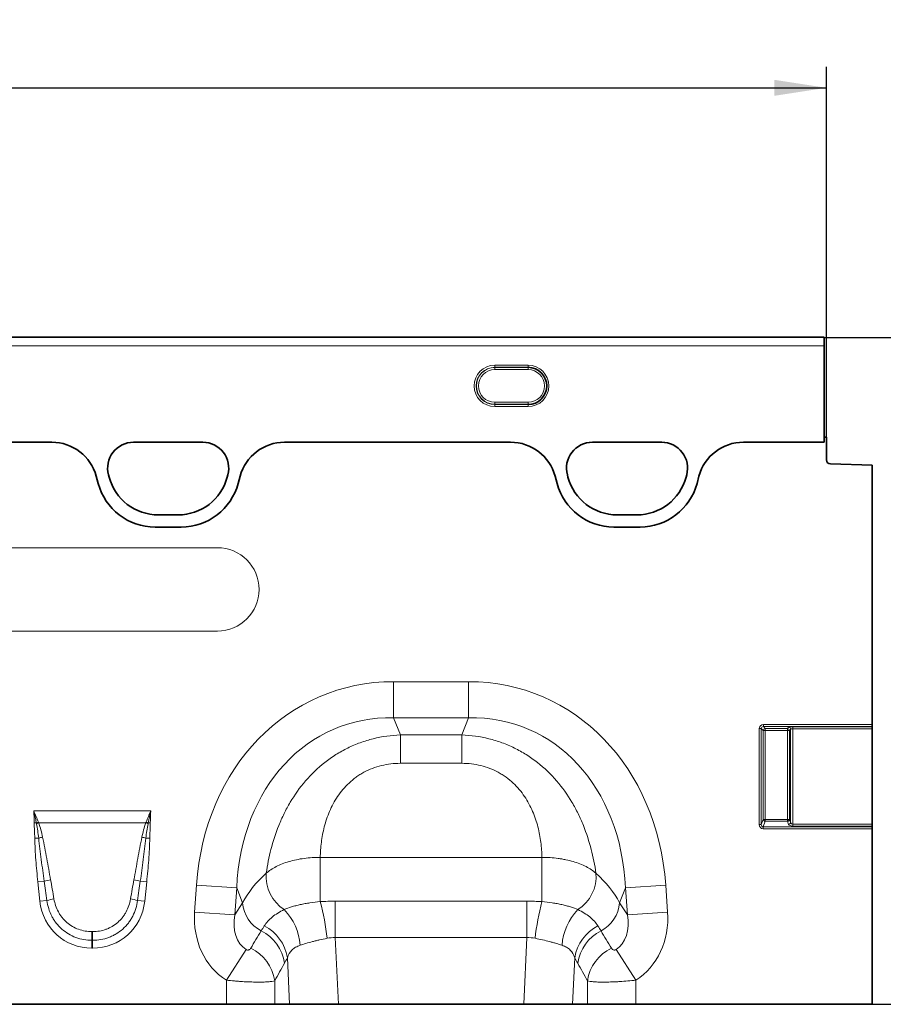
# Model space of a CAD drawing. Units: millimetres. Extents: x 75 to 2081, y 25 to 1460.
# Drawn here: x 1227 to 1434, y 678 to 914 of the extents above; entities that cross this region are included whole.
import ezdxf

# ---------------------------------------------------------------- set-up
doc = ezdxf.new("R2010")
doc.units = ezdxf.units.MM
doc.header["$LTSCALE"] = 5
doc.layers.add('DIMENSION', color=7, linetype='Continuous')
doc.styles.add('SLDTEXTSTYLE0', font='TXT', dxfattribs={"width": 0.605})
doc.dimstyles.new('SLDDIMSTYLE0', dxfattribs={"dimtxt": 12.5, "dimasz": 12.5, "dimexe": 0, "dimexo": 0.0625, "dimgap": 3.125, "dimtad": 1, "dimrnd": 1e-09, "dimzin": 12, "dimdsep": 46, "dimtxsty": 'SLDTEXTSTYLE0', "dimsah": 1, "dimcen": 0.09, "dimadec": 0, "dimazin": 3, "dimtfac": 1, "dimtofl": 0, "dimtmove": 0, "dimatfit": 3, "dimfxl": 0, "dimfrac": 2, "dimtolj": 1, "dimtzin": 12, "dimarcsym": 0})
doc.dimstyles.new('SLDDIMSTYLE1', dxfattribs={"dimtxt": 12.5, "dimasz": 12.5, "dimexe": 0, "dimexo": 0.0625, "dimgap": 3.125, "dimtad": 1, "dimdec": 0, "dimrnd": 1e-09, "dimzin": 12, "dimdsep": 46, "dimtxsty": 'SLDTEXTSTYLE0', "dimsah": 1, "dimcen": 0.09, "dimadec": 0, "dimazin": 3, "dimtfac": 1, "dimtdec": 0, "dimtofl": 0, "dimtmove": 0, "dimatfit": 3, "dimfxl": 0, "dimfrac": 2, "dimtolj": 1, "dimtzin": 12, "dimarcsym": 0})

# ---------------------------------------------------------------- blocks, each defined once
blk = doc.blocks.new('_D')
at = {"layer": 'DIMENSION'}
for p, q in [((420.16, 813.65), (420.16, 902.44)), ((1420.16, 813.65), (1420.16, 902.44)), ((420.16, 897.44), (1420.16, 897.44))]:
    blk.add_line(p, q, dxfattribs=at)
for points in [[(420.16, 897.44), (432.66, 895.52), (432.66, 899.36)], [(1420.16, 897.44), (1407.66, 899.36), (1407.66, 895.52)]]:
    blk.add_solid(points, dxfattribs=at)
at = {"layer": 'DIMENSION', "insert": (901.06, 913.56), "char_height": 12.5, "attachment_point": 1, "style": 'SLDTEXTSTYLE0'}
blk.add_mtext('1000', dxfattribs=at)
blk = doc.blocks.new('_D_1')
at = {"layer": 'DIMENSION'}
for p, q in [((1419.66, 837.59), (1475.7, 837.59)), ((1470.7, 837.59), (1470.7, 677.65)), ((1431.16, 677.65), (1475.7, 677.65))]:
    blk.add_line(p, q, dxfattribs=at)
for points in [[(1470.7, 837.59), (1468.77, 825.09), (1472.62, 825.09)], [(1470.7, 677.65), (1472.62, 690.15), (1468.77, 690.15)]]:
    blk.add_solid(points, dxfattribs=at)
at = {"layer": 'DIMENSION', "insert": (1454.58, 743.3), "char_height": 12.5, "attachment_point": 1, "rotation": 90, "style": 'SLDTEXTSTYLE0'}
blk.add_mtext('160', dxfattribs=at)

msp = doc.modelspace()

# ---------------------------------------------------------------- linework, layer by layer
at = {"color": 7, "linetype": 'Continuous', "lineweight": 35}
for p, q in [((1419.6564898, 837.6473037), (920.6564898, 837.6473037)), ((1419.6564898, 837.6473037), (1419.6564898, 837.6445628)), ((1419.6564898, 837.6445628), (1419.6564898, 837.592155)), ((1419.6564898, 837.592155), (1419.6564898, 835.594896)), ((1419.6564898, 835.594896), (1419.6564898, 812.4415193)), ((1105.8538154, 812.4415193), (1234.4591641, 812.4415193)), ((1254.0517017, 812.4415193), (1270.6666862, 812.4415193)), ((1290.2538154, 812.4415193), (1344.4618683, 812.4415193)), ((1364.0517017, 812.4415193), (1380.6666862, 812.4415193)), ((1400.2565196, 812.4415193), (1419.6564898, 812.4415193)), ((1419.6564898, 813.6513932), (1419.6564898, 812.4415193)), ((1419.6564898, 813.6513932), (1420.1564898, 813.6513932)), ((1420.1564898, 808.22555), (1420.1564898, 813.6513932)), ((1431.1564898, 806.963348), (1421.1303128, 807.2258927)), ((1431.1564898, 744.74727), (1431.1564898, 806.963348)), ((1245.1065125, 804.3259574), (1245.5761575, 802.5732181)), ((1248.200486, 804.0700756), (1248.052333, 804.6229899)), ((1276.6660548, 804.6229899), (1276.5179019, 804.0700756)), ((1279.136822, 802.5732181), (1279.606467, 804.3259574)), ((1355.1092167, 804.3259574), (1355.5788617, 802.5732181)), ((1358.200486, 804.0700756), (1358.052333, 804.6229899)), ((1386.6660548, 804.6229899), (1386.5179019, 804.0700756)), ((1389.1395261, 802.5732181), (1389.6091712, 804.3259574)), ((1264.7229783, 795.0195124), (1259.9954096, 795.0195124)), ((1374.7229783, 795.0195124), (1369.9954096, 795.0195124)), ((1259.2253784, 792.0998026), (1265.4876011, 792.0998026)), ((1369.2280826, 792.0998026), (1375.4903053, 792.0998026)), ((1431.1564898, 744.74727), (1431.1564898, 744.2548661)), ((1431.1564898, 744.2548661), (1431.1564898, 744.2242472)), ((1431.1564898, 744.2242472), (1431.1564898, 743.7318434)), ((1431.1564898, 743.7318434), (1431.1564898, 720.8449766)), ((1431.1564898, 720.8449766), (1431.1564898, 720.3918227)), ((1431.1564898, 720.3918227), (1431.1564898, 720.1947526)), ((1431.1564898, 720.1947526), (1431.1564898, 719.7415987)), ((1431.1564898, 677.6513932), (1431.1564898, 719.7415987)), ((1212.4731162, 677.6513932), (1276.2998633, 677.6513932)), ((1287.8909732, 677.6513932), (1276.2998633, 677.6513932)), ((1291.4752057, 677.6513932), (1287.8909732, 677.6513932)), ((1303.1647672, 677.6513932), (1291.4752057, 677.6513932)), ((1303.1647672, 677.6513932), (1347.6082123, 677.6513932)), ((1359.2977738, 677.6513932), (1347.6082123, 677.6513932)), ((1362.8820063, 677.6513932), (1359.2977738, 677.6513932)), ((1374.4731162, 677.6513932), (1362.8820063, 677.6513932)), ((1374.4731162, 677.6513932), (1431.1564898, 677.6513932))]:
    msp.add_line(p, q, dxfattribs=at)
at = {"color": 8, "linetype": 'Continuous', "lineweight": 18}
for p, q in [((1419.6564898, 837.6445628), (920.6564898, 837.6445628)), ((920.6564898, 837.592155), (1419.6564898, 837.592155)), ((1419.6564898, 835.594896), (920.6564898, 835.594896)), ((1340.6564898, 830.9095588), (1348.6564898, 830.9095588)), ((1340.6564898, 830.4114614), (1340.6564898, 830.9095588)), ((1348.6564898, 830.4114614), (1340.6564898, 830.4114614)), ((1340.6564898, 830.3600919), (1340.6564898, 830.4114614)), ((1340.6564898, 830.3600919), (1348.6564898, 830.3600919)), ((1340.6564898, 829.8619946), (1340.6564898, 830.3600919)), ((1348.6564898, 829.8619946), (1340.6564898, 829.8619946)), ((1348.6564898, 830.4114614), (1348.6564898, 830.9095588)), ((1348.6564898, 830.3600919), (1348.6564898, 830.4114614)), ((1348.6564898, 829.8619946), (1348.6564898, 830.3600919)), ((1340.6564898, 821.5426944), (1340.6564898, 822.0407918)), ((1340.6564898, 822.0407918), (1348.6564898, 822.0407918)), ((1348.6564898, 821.5426944), (1348.6564898, 822.0407918)), ((1340.6564898, 821.5426944), (1340.6564898, 821.4913249)), ((1348.6564898, 821.5426944), (1340.6564898, 821.5426944)), ((1340.6564898, 820.9932276), (1340.6564898, 821.4913249)), ((1340.6564898, 821.4913249), (1348.6564898, 821.4913249)), ((1348.6564898, 820.9932276), (1340.6564898, 820.9932276)), ((1348.6564898, 821.5426944), (1348.6564898, 821.4913249)), ((1348.6564898, 820.9932276), (1348.6564898, 821.4913249)), ((1105.8538154, 812.4415193), (1234.4591641, 812.4415193)), ((1254.0517017, 812.4415193), (1270.6666862, 812.4415193)), ((1290.2538154, 812.4415193), (1344.4618683, 812.4415193)), ((1364.0517017, 812.4415193), (1380.6666862, 812.4415193)), ((1400.2565196, 812.4415193), (1419.6564898, 812.4415193)), ((1245.1065125, 804.3259574), (1245.5761575, 802.5732181)), ((1248.200486, 804.0700756), (1248.052333, 804.6229899)), ((1276.6660548, 804.6229899), (1276.5179019, 804.0700756)), ((1279.136822, 802.5732181), (1279.606467, 804.3259574)), ((1355.1092167, 804.3259574), (1355.5788617, 802.5732181)), ((1358.200486, 804.0700756), (1358.052333, 804.6229899)), ((1386.6660548, 804.6229899), (1386.5179019, 804.0700756)), ((1389.1395261, 802.5732181), (1389.6091712, 804.3259574)), ((1264.7229783, 795.0195124), (1259.9954096, 795.0195124)), ((1374.7229783, 795.0195124), (1369.9954096, 795.0195124)), ((1259.2253784, 792.0998026), (1265.4876011, 792.0998026)), ((1369.2280826, 792.0998026), (1375.4903053, 792.0998026)), ((1274.1564898, 787.1513932), (1214.1564898, 787.1513932)), ((1214.1564898, 767.1513932), (1274.1564898, 767.1513932)), ((1316.3880568, 755.0248959), (1334.3849227, 755.0248959)), ((1316.3880568, 746.3646418), (1316.3880568, 755.0248959)), ((1334.3849227, 746.3646418), (1334.3849227, 755.0248959)), ((1334.3849227, 746.3646418), (1316.3880568, 746.3646418)), ((1316.3880568, 746.3646418), (1318.0164339, 742.245381)), ((1332.7565456, 742.245381), (1334.3849227, 746.3646418)), ((1405.0454207, 744.74727), (1405.0454207, 744.2548661)), ((1405.0454207, 744.74727), (1431.1564898, 744.74727)), ((1431.1564898, 744.2548661), (1405.0454207, 744.2548661)), ((1405.0454207, 744.2548661), (1405.516857, 743.7834298)), ((1410.7961225, 743.7834298), (1411.0912318, 744.0785391)), ((1412.0760396, 744.2242472), (1431.1564898, 744.2242472)), ((1412.0760396, 743.7318434), (1412.0760396, 744.2242472)), ((1318.0164339, 742.245381), (1332.7565456, 742.245381)), ((1318.0164339, 735.441884), (1318.0164339, 742.245381)), ((1332.7565456, 735.441884), (1332.7565456, 742.245381)), ((1404.060613, 720.7640031), (1404.060613, 743.7624622)), ((1404.060613, 743.7624622), (1404.5530168, 743.7624622)), ((1404.5530168, 743.7624622), (1404.5530168, 720.7640031)), ((1405.0244532, 743.2910259), (1404.5530168, 743.7624622)), ((1405.0244532, 722.0107458), (1405.0244532, 743.2910259)), ((1405.0244532, 743.2910259), (1405.516857, 743.2910259)), ((1405.516857, 743.7834298), (1410.7961225, 743.7834298)), ((1405.516857, 743.2910259), (1405.516857, 743.7834298)), ((1405.516857, 743.2910259), (1405.516857, 722.0107458)), ((1410.7961225, 743.2910259), (1405.516857, 743.2910259)), ((1410.7961225, 743.2910259), (1410.7961225, 743.7834298)), ((1410.7961225, 743.2910259), (1411.2885264, 743.2910259)), ((1410.7961225, 722.0107458), (1410.7961225, 743.2910259)), ((1411.5836357, 743.5861352), (1411.2885264, 743.2910259)), ((1411.2885264, 743.2910259), (1411.2885264, 722.0107458)), ((1411.5836357, 721.2303108), (1411.5836357, 743.5861352)), ((1431.1564898, 743.7318434), (1412.0760396, 743.7318434)), ((1412.0760396, 743.7318434), (1412.0760396, 720.8449766)), ((1332.7565456, 735.441884), (1318.0164339, 735.441884)), ((1230.1084183, 724.0426816), (1258.2045612, 724.0426816)), ((1230.7412585, 721.1638025), (1230.2371471, 721.1572525)), ((1256.9965572, 721.1667428), (1231.3164223, 721.1667428)), ((1258.0758325, 721.1572525), (1257.5717211, 721.1638025)), ((1404.060613, 720.7640031), (1404.5530168, 720.7640031)), ((1404.5530168, 720.7640031), (1405.0244532, 722.0107458)), ((1405.516857, 721.5575919), (1405.0015206, 720.1947526)), ((1405.0015206, 719.7415987), (1405.0015206, 720.1947526)), ((1405.0015206, 720.1947526), (1431.1564898, 720.1947526)), ((1405.0244532, 722.0107458), (1405.516857, 722.0107458)), ((1405.516857, 721.5575919), (1405.516857, 722.0107458)), ((1405.516857, 722.0107458), (1410.7961225, 722.0107458)), ((1410.7961225, 721.5575919), (1405.516857, 721.5575919)), ((1410.7961225, 722.0107458), (1411.2885264, 722.0107458)), ((1410.7961225, 721.5575919), (1410.7961225, 722.0107458)), ((1411.0912318, 720.7771569), (1410.7961225, 721.5575919)), ((1411.2885264, 722.0107458), (1411.5836357, 721.2303108)), ((1412.0760396, 720.3918227), (1412.0760396, 720.8449766)), ((1412.0760396, 720.8449766), (1431.1564898, 720.8449766)), ((1431.1564898, 720.3918227), (1412.0760396, 720.3918227)), ((1431.1564898, 719.7415987), (1405.0015206, 719.7415987)), ((1231.3120148, 717.5209318), (1230.3639068, 717.5020635)), ((1257.0009648, 717.5209318), (1257.9490727, 717.5020635)), ((1298.8060096, 712.8768579), (1351.9669699, 712.8768579)), ((1298.8060096, 702.2668277), (1298.8060096, 712.8768579)), ((1351.9669699, 702.2668277), (1351.9669699, 712.8768579)), ((1232.6416316, 707.1691626), (1231.1044841, 707.0076019)), ((1231.5928399, 702.3612073), (1231.1044841, 707.0076019)), ((1255.671348, 707.1691626), (1257.2084954, 707.0076019)), ((1257.2084954, 707.0076019), (1256.7201396, 702.3612073)), ((1268.6919996, 699.7819181), (1269.1446085, 706.2545268)), ((1278.7803373, 705.580731), (1269.1446085, 706.2545268)), ((1371.9926422, 705.580731), (1381.628371, 706.2545268)), ((1381.628371, 706.2545268), (1382.0809799, 699.7819181)), ((1278.7803373, 705.580731), (1278.3277284, 699.1081223)), ((1280.1957929, 702.0000919), (1278.7803373, 705.580731)), ((1371.9926422, 705.580731), (1370.5771866, 702.0000919)), ((1372.4452511, 699.1081223), (1371.9926422, 705.580731)), ((1233.2874751, 702.5393206), (1231.5928399, 702.3612073)), ((1255.0255045, 702.5393206), (1256.7201396, 702.3612073)), ((1278.3277284, 699.1081223), (1280.1957929, 702.0000919)), ((1302.4094847, 693.6373331), (1302.4094847, 702.3809733)), ((1302.4094847, 702.3809733), (1348.3634948, 702.3809733)), ((1348.3634948, 693.6373331), (1348.3634948, 702.3809733)), ((1370.5771866, 702.0000919), (1372.4452511, 699.1081223)), ((1278.3277284, 699.1081223), (1268.6919996, 699.7819181)), ((1372.4452511, 699.1081223), (1382.0809799, 699.7819181)), ((1244.0810869, 695.0773419), (1244.2318926, 695.0773419)), ((1244.0810869, 695.0773419), (1244.0810869, 693.0011759)), ((1244.2318926, 695.0773419), (1244.2318926, 693.0011759)), ((1244.0810869, 693.0011759), (1244.0810869, 691.1167392)), ((1244.2318926, 693.0011759), (1244.0810869, 693.0011759)), ((1244.2318926, 693.0011759), (1244.2318926, 691.1167392)), ((1302.4094847, 693.6373331), (1303.1647672, 677.6513932)), ((1348.3634948, 693.6373331), (1302.4094847, 693.6373331)), ((1347.6082123, 677.6513932), (1348.3634948, 693.6373331)), ((1244.2318926, 691.1167392), (1244.0810869, 691.1167392)), ((1281.0266396, 690.7833858), (1276.2998633, 683.4280953)), ((1369.7463399, 690.7833858), (1374.4731162, 683.4280953)), ((1291.4752057, 677.6513932), (1290.9469933, 688.8312792)), ((1359.8259862, 688.8312792), (1359.2977738, 677.6513932)), ((1276.2998633, 677.6513932), (1276.2998633, 683.4280953)), ((1287.8909732, 683.274957), (1287.8909732, 677.6513932)), ((1362.8820063, 677.6513932), (1362.8820063, 683.274957)), ((1374.4731162, 683.4280953), (1374.4731162, 677.6513932))]:
    msp.add_line(p, q, dxfattribs=at)
for centre, radius, start, end in [((1340.6564898, 825.9513932), 4.9581656, 90, 270), ((1340.6564898, 825.9513932), 4.4600682, 90, 270), ((1340.6564898, 825.9513932), 4.4086988, 90, 270), ((1340.6564898, 825.9513932), 3.9106014, 90, 270), ((1348.6564898, 825.9513932), 4.9581656, 270, 90), ((1348.6564898, 825.9513932), 4.4086988, 270, 90), ((1348.6564898, 825.9513932), 3.9106014, 270, 90), ((1254.0517017, 806.2305159), 6.2110035, 90, 195), ((1270.6666862, 806.2305159), 6.2110035, 345, 90), ((1364.0517017, 806.2305159), 6.2110035, 90, 195), ((1380.6666862, 806.2305159), 6.2110035, 345, 90), ((1259.9954096, 807.2305159), 12.2110035, 195, 270), ((1264.7229783, 807.2305159), 12.2110035, 270, 345), ((1369.9954096, 807.2305159), 12.2110035, 195, 270), ((1374.7229783, 807.2305159), 12.2110035, 270, 345), ((1259.2253784, 806.2305159), 14.1307133, 195, 270), ((1265.4876011, 806.2305159), 14.1307133, 270, 345), ((1369.2280826, 806.2305159), 14.1307133, 195, 270), ((1375.4903053, 806.2305159), 14.1307133, 270, 345), ((1274.1564898, 777.1513932), 10, 270, 90), ((1411.0734322, 743.5683357), 0.5105138, 1.998079658, 88.001920341), ((1405.5346566, 743.2732263), 0.5105138, 91.998079658, 178.001920342), ((1410.7783229, 743.2732263), 0.5105138, 1.998079658, 88.001920342), ((1239.0093946, 699.5392814), 23.1512848, 109.594456885, 110.924355956), ((1238.7357763, 700.8047423), 21.6715915, 110.020351865, 111.541041012), ((1249.5772032, 700.8047423), 21.6715915, 68.458958988, 69.979648135), ((1249.3035849, 699.5392814), 23.1512848, 69.075644044, 70.405543115), ((1405.5394654, 722.0762621), 0.5191628, 187.249841564, 267.504110293), ((1410.7735141, 722.0762621), 0.5191628, 272.495889707, 352.750158436), ((1411.0686235, 721.2958272), 0.5191628, 272.495889707, 352.750158436), ((1235.9534047, 698.8649312), 19.224694, 101.076026131, 103.970869616), ((1252.3595749, 698.8649312), 19.224694, 76.029130384, 78.923973869), ((1295.239288, 708.300384), 9.4080559, 175.235427536, 237.504522217), ((1355.5336915, 708.300384), 9.4080559, 302.495477783, 4.764572464), ((1236.744455, 692.838649), 14.9062664, 99.911140291, 105.976407909), ((1251.5685245, 692.838649), 14.9062664, 74.023592091, 80.08885971), ((1236.9064255, 690.0244969), 13.0275713, 98.494297655, 106.128447297), ((1251.406554, 690.0244969), 13.0275713, 73.871552703, 81.505702345), ((1288.5602023, 702.6883343), 8.3926767, 184.703828998, 242.229830574), ((1243.4528512, 687.397479), 57.3155274, 6.091018526, 15.036223877), ((1407.3201283, 687.397479), 57.3155274, 164.963776123, 173.908981474), ((1362.2127772, 702.6883343), 8.3926767, 297.770169426, 355.296171002), ((1280.3693935, 690.8695647), 13.6570397, 3.958592272, 44.051167703), ((1370.403586, 690.8695647), 13.6570397, 135.948832297, 176.041407728), ((1279.9374031, 685.9705082), 10.4184609, 8.5188525, 63.107650145), ((1280.7034108, 687.1818843), 10.3755234, 9.147104745, 63.178056478), ((1370.0695687, 687.1818843), 10.3755234, 116.821943522, 170.852895255), ((1370.8355765, 685.9705082), 10.4184609, 116.892349855, 171.4811475), ((1277.5651054, 681.723911), 10.4417092, 8.542518407, 64.013960152), ((1373.2078742, 681.723911), 10.4417092, 115.986039848, 171.457481593)]:
    msp.add_arc(centre, radius, start, end, dxfattribs=at)
at = {"color": 7, "linetype": 'Continuous', "lineweight": 35}
for centre, radius, start, end in [((1348.6564898, 825.9513932), 4.4600682, 270, 90), ((1254.0517017, 806.2305159), 6.2110035, 90, 195), ((1270.6666862, 806.2305159), 6.2110035, 345, 90), ((1364.0517017, 806.2305159), 6.2110035, 90, 195), ((1380.6666862, 806.2305159), 6.2110035, 345, 90), ((1421.1564898, 808.22555), 1, 180, 268.5), ((1259.9954096, 807.2305159), 12.2110035, 195, 270), ((1264.7229783, 807.2305159), 12.2110035, 270, 345), ((1369.9954096, 807.2305159), 12.2110035, 195, 270), ((1374.7229783, 807.2305159), 12.2110035, 270, 345), ((1259.2253784, 806.2305159), 14.1307133, 195, 270), ((1265.4876011, 806.2305159), 14.1307133, 270, 345), ((1369.2280826, 806.2305159), 14.1307133, 195, 270), ((1375.4903053, 806.2305159), 14.1307133, 270, 345)]:
    msp.add_arc(centre, radius, start, end, dxfattribs=at)
for centre, major_axis, start_param, end_param in [((1234.3834855, 801.4264235), (10.3197279, 4.1141842), 6.166773187, 7.4711979133), ((1290.329494, 801.4264235), (10.3197279, -4.1141842), 1.9535800474, 3.2580047737), ((1344.3861897, 801.4264235), (10.3197279, 4.1141842), 6.166773187, 7.4711979133), ((1400.3321982, 801.4264235), (10.3197279, -4.1141842), 1.9535800474, 3.2580047737)]:
    msp.add_ellipse(centre, major_axis=major_axis, ratio=0.99013432, start_param=start_param, end_param=end_param, dxfattribs=at)
at = {"color": 8, "linetype": 'Continuous', "lineweight": 18}
for centre, major_axis, ratio, start_param, end_param in [((1234.3834855, 801.4264235), (10.3197279, 4.1141842), 0.99013432, 6.166773187, 7.4711979133), ((1290.329494, 801.4264235), (10.3197279, -4.1141842), 0.99013432, 1.9535800474, 3.2580047737), ((1344.3861897, 801.4264235), (10.3197279, 4.1141842), 0.99013432, 6.166773187, 7.4711979133), ((1400.3321982, 801.4264235), (10.3197279, -4.1141842), 0.99013432, 1.9535800474, 3.2580047737), ((1322.3220689, 694.9804679), (-22.500951, 56.9200363), 0.8495889009, 5.9591720339, 7.3410852879), ((1328.4509106, 694.9804679), (22.500951, 56.9200363), 0.8495889009, 5.2252853265, 6.6071985805), ((1322.3220689, 694.9804679), (-19.3776403, 49.0190832), 0.7968099728, 5.9591720339, 7.3410852879), ((1328.4509106, 694.9804679), (19.3776403, 49.0190832), 0.7968099728, 5.2252853265, 6.6071985805), ((1405.0760396, 743.7318434), (-0.72876, 0.72876), 0.9702875252, 5.5128662743, 7.0535043401), ((1405.0760396, 743.7318434), (-0.3857116, 0.3857116), 0.916626281, 5.5128662743, 7.0535043401), ((1412.0760396, 744.0479202), (1, 0), 0.1763269807, 1.5707963268, 2.9670597284), ((1412.0760396, 743.5555164), (0.5, 0), 0.3526539614, 1.5707963268, 2.9670597284), ((1405.0760396, 720.8449766), (0.3952083, 1.0451528), 0.8949521319, 1.9705638123, 3.4679072154), ((1405.0760396, 720.8449766), (0.2369394, 0.6266008), 0.7463776819, 1.9705638123, 3.4679072154), ((1412.0760396, 720.8581304), (1, 0), 0.4663076582, 3.3161255788, 4.7123889804), ((1412.0760396, 721.3112843), (0.5, 0), 0.9326153163, 3.3161255788, 4.7123889804), ((1321.0622252, 698.1674599), (42.6709064, 5.0676689), 0.5613095999, 2.4710031586, 2.7758913274), ((1329.7107544, 698.1674599), (42.6709064, -5.0676689), 0.5613095999, 0.3657013261, 0.670589495), ((1233.8409389, 680.9719739), (-4.385619, 41.5333285), 0.0478854359, 5.2533308815, 5.3898429138), ((1233.8409389, 681.1637032), (-4.4059663, 41.5311898), 0.0957708043, 5.2532608289, 5.3897728612), ((1254.4720406, 681.1637032), (4.4059663, 41.5311898), 0.0957708043, 0.893412446, 1.0299244783), ((1254.4720406, 680.9719739), (4.385619, 41.5333285), 0.0478854359, 0.8933423933, 1.0298544257), ((1244.8928503, 704.5753295), (9.2468606, 10.2696791), 0.9407190447, 2.4388269679, 3.8443583393), ((1243.4201292, 704.5753295), (-9.2468606, 10.2696791), 0.9407190447, 2.4388269679, 3.8443583393), ((1287.4395756, 700.7414931), (11.1706812, 17.2934449), 0.8743146746, 2.133236712, 3.1436393274), ((1287.4395756, 700.7414931), (6.4267029, 9.949244), 0.6754242971, 2.133236712, 3.1436393274), ((1363.333404, 700.7414931), (-6.4267029, 9.949244), 0.6754242971, 3.1395459798, 4.1499485952), ((1363.333404, 700.7414931), (-11.1706812, 17.2934449), 0.8743146746, 3.1395459798, 4.1499485952), ((1200.4582364, 566.0847994), (160.9720318, 261.3299844), 0.0148265067, 5.22035189, 5.2385363008), ((1450.3147431, 566.0847994), (-160.9720318, 261.3299844), 0.0148265067, 1.0446490064, 1.0628334172), ((1210.1174947, 566.0847994), (151.1977191, 261.8230273), 0.0326574034, 5.195228633, 5.2134130438), ((1440.6554848, 566.0847994), (-151.1977191, 261.8230273), 0.0326574034, 1.0697722634, 1.0879566742)]:
    msp.add_ellipse(centre, major_axis=major_axis, ratio=ratio, start_param=start_param, end_param=end_param, dxfattribs=at)
for points, knots in [([(1285.8637425, 709.0818329), (1286.135192, 710.9874852), (1286.5067484, 712.9013122), (1287.4940789, 716.7300717), (1288.1094428, 718.6451029), (1289.0700539, 721.0277471), (1289.2719315, 721.5038468), (1289.6924258, 722.4464614), (1289.9114291, 722.9139754), (1290.5954995, 724.304463), (1291.0875914, 725.2154012), (1292.6794555, 727.8940731), (1293.8948836, 729.609511), (1296.6856311, 732.8499807), (1298.2230915, 734.3308694), (1300.3352638, 735.9879042), (1300.7672701, 736.3095549), (1301.6509931, 736.9326023), (1302.1038757, 737.2347009), (1303.4819922, 738.1024886), (1304.4272186, 738.630548), (1306.3704023, 739.5850549), (1307.3683551, 740.0115123), (1308.9055756, 740.5728722), (1309.425917, 740.7472775), (1310.4742224, 741.0675445), (1311.0011705, 741.2131788), (1313.6495878, 741.8701376), (1315.8117256, 742.1694715), (1318.0164339, 742.245381)], [0, 0, 0, 0, 0.125, 0.125, 0.25, 0.25, 0.28125, 0.28125, 0.3125, 0.3125, 0.375, 0.375, 0.5, 0.5, 0.625, 0.625, 0.65625, 0.65625, 0.6875, 0.6875, 0.75, 0.75, 0.8125, 0.8125, 0.84375, 0.84375, 0.875, 0.875, 1, 1, 1, 1]), ([(1332.7565456, 742.245381), (1334.9612539, 742.1694715), (1337.1233917, 741.8701376), (1339.771809, 741.2131788), (1340.2987571, 741.0675445), (1341.3470626, 740.7472775), (1341.867404, 740.5728722), (1343.4046244, 740.0115123), (1344.4025773, 739.5850549), (1346.3457609, 738.630548), (1347.2909874, 738.1024886), (1348.6691038, 737.2347009), (1349.1219865, 736.9326023), (1350.0057094, 736.3095549), (1350.4377157, 735.9879042), (1352.549888, 734.3308694), (1354.0873484, 732.8499807), (1356.8780959, 729.609511), (1358.093524, 727.8940731), (1359.6853881, 725.2154012), (1360.1774801, 724.304463), (1360.8615505, 722.9139754), (1361.0805537, 722.4464614), (1361.501048, 721.5038468), (1361.7029256, 721.0277471), (1362.6635367, 718.6451029), (1363.2789006, 716.7300717), (1364.2662312, 712.9013122), (1364.6377875, 710.9874852), (1364.9092371, 709.0818329)], [0, 0, 0, 0, 0.125, 0.125, 0.15625, 0.15625, 0.1875, 0.1875, 0.25, 0.25, 0.3125, 0.3125, 0.34375, 0.34375, 0.375, 0.375, 0.5, 0.5, 0.625, 0.625, 0.6875, 0.6875, 0.71875, 0.71875, 0.75, 0.75, 0.875, 0.875, 1, 1, 1, 1]), ([(1318.0164339, 735.441884), (1316.4759189, 735.441884), (1314.9654046, 735.2685125), (1312.748583, 734.7275563), (1312.0158258, 734.4984406), (1310.6111304, 733.9573165), (1309.9336529, 733.6443237), (1308.9542696, 733.1128326), (1308.6339587, 732.9253178), (1308.0056873, 732.5296667), (1307.6968502, 732.320817), (1306.801533, 731.6727814), (1306.2425543, 731.2102526), (1305.1935318, 730.2312103), (1304.703519, 729.7146703), (1303.7877022, 728.6328548), (1303.3612106, 728.0656985), (1302.1989186, 726.3408555), (1301.56699, 725.1473845), (1300.7831328, 723.3155881), (1300.549481, 722.6979324), (1300.1316307, 721.4513661), (1299.9483016, 720.8245191), (1299.470462, 718.9583901), (1299.2443237, 717.7244545), (1298.9294632, 715.2813487), (1298.8410846, 714.0721472), (1298.8060096, 712.8768579)], [0, 0, 0, 0, 0.125, 0.125, 0.1875, 0.1875, 0.25, 0.25, 0.28125, 0.28125, 0.3125, 0.3125, 0.375, 0.375, 0.4375, 0.4375, 0.5, 0.5, 0.625, 0.625, 0.6875, 0.6875, 0.75, 0.75, 0.875, 0.875, 1, 1, 1, 1]), ([(1351.9669699, 712.8768579), (1351.9318949, 714.0721472), (1351.8435164, 715.2813487), (1351.5286558, 717.7244545), (1351.3025176, 718.9583901), (1350.8246779, 720.8245191), (1350.6413488, 721.4513661), (1350.2234985, 722.6979324), (1349.9898468, 723.3155881), (1349.2059895, 725.1473845), (1348.5740609, 726.3408555), (1347.4117689, 728.0656985), (1346.9852773, 728.6328548), (1346.0694605, 729.7146703), (1345.5794477, 730.2312103), (1344.5304253, 731.2102526), (1343.9714465, 731.6727814), (1343.0761293, 732.320817), (1342.7672922, 732.5296667), (1342.1390208, 732.9253178), (1341.8187099, 733.1128326), (1340.8393266, 733.6443237), (1340.1618491, 733.9573165), (1338.7571537, 734.4984406), (1338.0243965, 734.7275563), (1335.8075749, 735.2685125), (1334.2970606, 735.441884), (1332.7565456, 735.441884)], [0, 0, 0, 0, 0.125, 0.125, 0.25, 0.25, 0.3125, 0.3125, 0.375, 0.375, 0.5, 0.5, 0.5625, 0.5625, 0.625, 0.625, 0.6875, 0.6875, 0.71875, 0.71875, 0.75, 0.75, 0.8125, 0.8125, 0.875, 0.875, 1, 1, 1, 1]), ([(1230.3639068, 717.5020635), (1230.3517776, 718.1115408), (1230.3292243, 718.7207259), (1230.2774467, 719.9387966), (1230.2450672, 720.5476881), (1230.2371471, 721.1572525)], [0, 0, 0, 0, 0.5, 0.5, 1, 1, 1, 1]), ([(1231.3120148, 717.5209318), (1231.248133, 718.0982342), (1231.1703213, 718.6734971), (1230.9903467, 719.8204673), (1230.887568, 720.3921619), (1230.7786703, 720.9626772)], [0, 0, 0, 0, 0.5, 0.5, 1, 1, 1, 1]), ([(1231.3164223, 721.1667428), (1231.5218994, 720.6082766), (1231.6979865, 720.0395291), (1232.0094963, 718.8932541), (1232.1441908, 718.3147724), (1232.2601227, 717.7315294)], [0, 0, 0, 0, 0.5, 0.5, 1, 1, 1, 1]), ([(1256.0528569, 717.7315294), (1256.1688921, 718.3152923), (1256.3036601, 718.8939562), (1256.6151018, 720.039878), (1256.7907619, 720.6074116), (1256.9965572, 721.1667428)], [0, 0, 0, 0, 0.5, 0.5, 1, 1, 1, 1]), ([(1257.5343093, 720.9626772), (1257.4254288, 720.392252), (1257.3226686, 719.8206896), (1257.1426423, 718.6734012), (1257.0648328, 718.0981101), (1257.0009648, 717.5209318)], [0, 0, 0, 0, 0.5, 0.5, 1, 1, 1, 1]), ([(1258.0758325, 721.1572525), (1258.0745113, 721.0555684), (1258.0723345, 720.9538942), (1258.0696232, 720.8522376), (1258.0611958, 720.5362523), (1258.0479493, 720.2204062), (1258.0344185, 719.9045982), (1258.0137582, 719.4223877), (1257.9922172, 718.9402019), (1257.9755151, 718.4578381), (1257.9644861, 718.1393155), (1257.9554141, 717.8207138), (1257.9490727, 717.5020635)], [0, 0, 0, 0, 0.0003050781242, 0.0003050781242, 0.0003050781242, 0.0012534043026, 0.0012534043026, 0.0012534043026, 0.0027013934258, 0.0027013934258, 0.0027013934258, 0.0036575592378, 0.0036575592378, 0.0036575592378, 0.0036575592378]), ([(1231.1044841, 707.0076019), (1230.9211273, 708.7521257), (1230.7599552, 710.4991061), (1230.5653958, 713.1226341), (1230.5085093, 713.99759), (1230.4166586, 715.7487308), (1230.3813634, 716.6248971), (1230.3639068, 717.5020635)], [0, 0, 0, 0, 0.5, 0.5, 0.75, 0.75, 1, 1, 1, 1]), ([(1232.6416316, 707.1691626), (1232.3930242, 708.8909071), (1232.1559633, 710.6143237), (1231.7092088, 714.0646028), (1231.4984572, 715.7912823), (1231.3120148, 717.5209318)], [0, 0, 0, 0, 0.5, 0.5, 1, 1, 1, 1]), ([(1232.2601227, 717.7315294), (1232.5976729, 716.0333442), (1232.9171223, 714.3317701), (1233.5512158, 710.9277221), (1233.8644414, 709.2249835), (1234.178779, 707.5224525)], [0, 0, 0, 0, 0.5, 0.5, 1, 1, 1, 1]), ([(1254.1342005, 707.5224525), (1254.4485373, 709.224979), (1254.7617616, 710.9277106), (1255.3958561, 714.3317642), (1255.7153154, 716.0333883), (1256.0528569, 717.7315294)], [0, 0, 0, 0, 0.5, 0.5, 1, 1, 1, 1]), ([(1257.0009648, 717.5209318), (1256.8145251, 715.7913083), (1256.6037469, 714.0644122), (1256.1569984, 710.6141932), (1255.9199554, 708.8909074), (1255.671348, 707.1691626)], [0, 0, 0, 0, 0.5, 0.5, 1, 1, 1, 1]), ([(1257.9490727, 717.5020635), (1257.9316193, 716.6250534), (1257.8963272, 715.7488422), (1257.8044584, 713.9973731), (1257.7475435, 713.1220386), (1257.5529653, 710.4984159), (1257.3918441, 708.7520483), (1257.2084954, 707.0076019)], [0, 0, 0, 0, 0.25, 0.25, 0.5, 0.5, 1, 1, 1, 1]), ([(1285.8637425, 709.0818329), (1286.1921741, 709.3737774), (1286.558375, 709.6545862), (1287.3510301, 710.1842783), (1287.7786681, 710.4343914), (1288.6961004, 710.9052315), (1289.1869845, 711.1263928), (1290.2290887, 711.5360182), (1290.7710519, 711.7209606), (1291.89535, 712.0522099), (1292.4776884, 712.1985146), (1293.6833875, 712.4515428), (1294.3100042, 712.5584197), (1296.2003722, 712.8093917), (1297.4887495, 712.8889177), (1298.8060096, 712.8768579)], [0, 0, 0, 0, 0.125, 0.125, 0.25, 0.25, 0.375, 0.375, 0.5, 0.5, 0.625, 0.625, 0.75, 0.75, 1, 1, 1, 1]), ([(1351.9669699, 712.8768579), (1353.2863356, 712.888937), (1354.5730858, 712.8091185), (1356.142461, 712.6010243), (1356.4543512, 712.5539009), (1357.0740762, 712.448454), (1357.3831077, 712.3898663), (1358.2936081, 712.1990242), (1358.8779825, 712.0521272), (1360.0029879, 711.7206269), (1360.5436157, 711.5360199), (1361.58036, 711.1287136), (1362.0778411, 710.9048705), (1363.4599888, 710.1951321), (1364.2513306, 709.6666493), (1364.9092371, 709.0818329)], [0, 0, 0, 0, 0.25, 0.25, 0.3125, 0.3125, 0.375, 0.375, 0.5, 0.5, 0.625, 0.625, 0.75, 0.75, 1, 1, 1, 1]), ([(1244.0810869, 693.0011759), (1243.4187185, 693.0011759), (1242.758422, 693.0583613), (1241.4577226, 693.2888572), (1240.8274018, 693.459924), (1239.6062543, 693.9121251), (1239.0143719, 694.1938366), (1237.8774001, 694.8731964), (1237.3455448, 695.2627145), (1236.3553186, 696.1417275), (1235.9076812, 696.6220297), (1235.3079858, 697.3958578), (1235.1198496, 697.6629889), (1234.7671665, 698.2156778), (1234.602021, 698.5024228), (1234.1471143, 699.3825453), (1233.9005491, 699.9887221), (1233.5136354, 701.2374625), (1233.373013, 701.883224), (1233.2874751, 702.5393206)], [0, 0, 0, 0, 0.125, 0.125, 0.25, 0.25, 0.375, 0.375, 0.5, 0.5, 0.625, 0.625, 0.6875, 0.6875, 0.75, 0.75, 0.875, 0.875, 1, 1, 1, 1]), ([(1234.9821102, 702.9091632), (1235.0711296, 702.3683867), (1235.203084, 701.8368794), (1235.5500253, 700.8097886), (1235.7652942, 700.3117632), (1236.1556541, 699.5897721), (1236.29685, 699.3540014), (1236.5969363, 698.8998481), (1236.7563946, 698.6803706), (1237.2630679, 698.0447785), (1237.6386858, 697.651055), (1238.468697, 696.9293487), (1238.9133926, 696.6097222), (1239.8621392, 696.0528881), (1240.3563171, 695.8217484), (1241.3742393, 695.4515424), (1241.8992244, 695.311785), (1242.9815336, 695.1237857), (1243.5305927, 695.0773419), (1244.0810869, 695.0773419)], [0, 0, 0, 0, 0.125, 0.125, 0.25, 0.25, 0.3125, 0.3125, 0.375, 0.375, 0.5, 0.5, 0.625, 0.625, 0.75, 0.75, 0.875, 0.875, 1, 1, 1, 1]), ([(1244.2318926, 695.0773419), (1244.7818681, 695.0773419), (1245.3325134, 695.1241764), (1246.4058368, 695.3102056), (1246.9321482, 695.4491563), (1247.7052302, 695.7302999), (1247.9604211, 695.8364781), (1248.4549554, 696.0693), (1248.6956228, 696.1963701), (1249.3980502, 696.609195), (1249.840374, 696.9263407), (1250.6710309, 697.6478307), (1251.0492774, 698.0435459), (1251.5611365, 698.6863017), (1251.722954, 698.9096513), (1252.0229823, 699.3650588), (1252.1619004, 699.597883), (1252.5468936, 700.311012), (1252.7614023, 700.8058836), (1253.1088991, 701.8332454), (1253.2418061, 702.3681205), (1253.3308693, 702.9091632)], [0, 0, 0, 0, 0.125, 0.125, 0.25, 0.25, 0.3125, 0.3125, 0.375, 0.375, 0.5, 0.5, 0.625, 0.625, 0.6875, 0.6875, 0.75, 0.75, 0.875, 0.875, 1, 1, 1, 1]), ([(1255.0255045, 702.5393206), (1254.9399206, 701.8828721), (1254.7981542, 701.232645), (1254.410639, 699.9839252), (1254.1650519, 699.3820605), (1253.7171137, 698.5137975), (1253.5544745, 698.2301612), (1253.2013368, 697.6749823), (1253.0101579, 697.4027774), (1252.4042245, 696.6201381), (1251.9534024, 696.1374477), (1250.9627362, 695.2590477), (1250.4340132, 694.8727828), (1249.5929488, 694.3694536), (1249.3045508, 694.214429), (1248.711475, 693.9301903), (1248.4051861, 693.8004559), (1247.4775001, 693.4569462), (1246.8455656, 693.2868921), (1245.55607, 693.0588786), (1244.8946734, 693.0011759), (1244.2318926, 693.0011759)], [0, 0, 0, 0, 0.125, 0.125, 0.25, 0.25, 0.3125, 0.3125, 0.375, 0.375, 0.5, 0.5, 0.625, 0.625, 0.6875, 0.6875, 0.75, 0.75, 0.875, 0.875, 1, 1, 1, 1]), ([(1290.1849695, 700.3653112), (1290.719679, 700.5907663), (1291.3075236, 700.8062312), (1292.2697567, 701.107748), (1292.603996, 701.2046493), (1293.3006343, 701.3902025), (1293.6621294, 701.4785529), (1294.4042492, 701.6439397), (1294.7858232, 701.7211614), (1295.5580142, 701.8624744), (1295.9501005, 701.9269104), (1297.1439291, 702.1023113), (1297.9631187, 702.1953208), (1298.8060096, 702.2668277)], [0, 0, 0, 0, 0.25, 0.25, 0.375, 0.375, 0.5, 0.5, 0.625, 0.625, 0.75, 0.75, 1, 1, 1, 1]), ([(1351.9669699, 702.2668277), (1352.8097001, 702.1953344), (1353.630641, 702.1021903), (1354.8294609, 701.9258865), (1355.2236079, 701.8610316), (1356.0006516, 701.7185489), (1356.3823839, 701.6410775), (1357.1236647, 701.4755099), (1357.4846811, 701.3870644), (1358.1766158, 701.2024646), (1358.5090103, 701.1060046), (1359.4669313, 700.8056272), (1360.0535229, 700.5906725), (1360.58801, 700.3653112)], [0, 0, 0, 0, 0.25, 0.25, 0.375, 0.375, 0.5, 0.5, 0.625, 0.625, 0.75, 0.75, 1, 1, 1, 1]), ([(1285.3850478, 696.441137), (1285.884167, 697.2144758), (1286.5304449, 697.9323764), (1287.7325376, 698.9182834), (1288.1728884, 699.2319872), (1289.1239412, 699.823258), (1289.6357384, 700.1018438), (1290.1849695, 700.3653112)], [0, 0, 0, 0, 0.5, 0.5, 0.75, 0.75, 1, 1, 1, 1]), ([(1360.58801, 700.3653112), (1361.1372412, 700.1018438), (1361.6490384, 699.823258), (1362.6000912, 699.2319872), (1363.040442, 698.9182834), (1364.2425347, 697.9323764), (1364.8888125, 697.2144758), (1365.3879317, 696.441137)], [0, 0, 0, 0, 0.25, 0.25, 0.5, 0.5, 1, 1, 1, 1]), ([(1300.4448089, 693.4791265), (1299.8352121, 693.3588177), (1299.2395355, 693.2353137), (1298.3672178, 693.0400752), (1298.0799854, 692.9733701), (1297.5127423, 692.8363356), (1297.2316511, 692.7657156), (1296.4097001, 692.5510995), (1295.8892999, 692.4041416), (1294.9014885, 692.1077841), (1294.4340578, 691.9584309), (1293.9938503, 691.8123854)], [0, 0, 0, 0, 0.25, 0.25, 0.375, 0.375, 0.5, 0.5, 0.75, 0.75, 1, 1, 1, 1]), ([(1356.7791292, 691.8123854), (1356.3389507, 691.9584213), (1355.8706014, 692.1080883), (1355.1265033, 692.3312722), (1354.8715091, 692.4054688), (1354.347345, 692.5526493), (1354.0770614, 692.6259132), (1353.2546074, 692.8404134), (1352.6905816, 692.9763676), (1351.5321608, 693.235561), (1350.9377645, 693.3588183), (1350.3281706, 693.4791265)], [0, 0, 0, 0, 0.25, 0.25, 0.375, 0.375, 0.5, 0.5, 0.75, 0.75, 1, 1, 1, 1]), ([(1281.0266396, 690.7833858), (1281.0998095, 690.7364354), (1281.1785416, 690.7028484), (1281.3274435, 690.6653111), (1281.3962537, 690.6605596), (1281.5207242, 690.6667514), (1281.5767286, 690.6776689), (1281.6784895, 690.7078809), (1281.724468, 690.7272729), (1281.8522433, 690.794), (1281.9232261, 690.8493285), (1282.045751, 690.9715697), (1282.0970039, 691.0385934), (1282.1401626, 691.1099721)], [0, 0, 0, 0, 0.125, 0.125, 0.25, 0.25, 0.375, 0.375, 0.5, 0.5, 0.75, 0.75, 1, 1, 1, 1]), ([(1293.9938503, 691.8123854), (1293.5979678, 691.6810455), (1293.2373142, 691.5209676), (1292.5836559, 691.1353913), (1292.2886437, 690.9072383), (1291.5277035, 690.1437373), (1291.1751608, 689.5288744), (1290.9469933, 688.8312792)], [0, 0, 0, 0, 0.25, 0.25, 0.5, 0.5, 1, 1, 1, 1]), ([(1359.8259862, 688.8312792), (1359.5978187, 689.5288744), (1359.245276, 690.1437373), (1358.4843358, 690.9072383), (1358.1893237, 691.1353913), (1357.5356653, 691.5209676), (1357.1750117, 691.6810455), (1356.7791292, 691.8123854)], [0, 0, 0, 0, 0.5, 0.5, 0.75, 0.75, 1, 1, 1, 1]), ([(1368.6328169, 691.1099721), (1368.6759543, 691.0386287), (1368.7270662, 690.9717738), (1368.84944, 690.8495992), (1368.9201718, 690.7943968), (1369.0903008, 690.7053484), (1369.1883232, 690.6701627), (1369.3756493, 690.6604994), (1369.4443633, 690.6651193), (1369.593816, 690.702589), (1369.6730343, 690.7363484), (1369.7463399, 690.7833858)], [0, 0, 0, 0, 0.25, 0.25, 0.5, 0.5, 0.75, 0.75, 0.875, 0.875, 1, 1, 1, 1]), ([(1287.8909732, 683.274957), (1287.7208122, 683.2238461), (1287.5002458, 683.1788934), (1287.0945644, 683.1206709), (1286.9462608, 683.1027578), (1286.6269949, 683.0704236), (1286.285446, 683.0415719), (1285.8999093, 683.0196988), (1285.4922216, 683.0014069), (1285.2764883, 682.9940352), (1284.6017341, 682.9777041), (1284.1168753, 682.9744494), (1283.078137, 682.983768), (1282.5203296, 682.9965628), (1281.3675075, 683.0383553), (1280.769685, 683.0672843), (1279.8407603, 683.1234934), (1279.5244348, 683.1444739), (1278.888342, 683.1904156), (1278.5686355, 683.2153532), (1277.6046484, 683.2961208), (1276.9555324, 683.3578691), (1276.2998633, 683.4280953)], [0, 0, 0, 0, 0.125, 0.125, 0.1875, 0.1875, 0.25, 0.3125, 0.3125, 0.375, 0.375, 0.5, 0.5, 0.625, 0.625, 0.75, 0.75, 0.8125, 0.8125, 0.875, 0.875, 1, 1, 1, 1]), ([(1374.4731162, 683.4280953), (1373.8174297, 683.3578673), (1373.1669581, 683.2959752), (1371.8764375, 683.1879103), (1371.2358151, 683.1418193), (1370.307402, 683.0857084), (1370.0023095, 683.0690883), (1369.4009593, 683.0399265), (1369.1036705, 683.0273521), (1368.234767, 682.9960439), (1367.6857164, 682.9835992), (1366.647393, 682.9744597), (1366.1561856, 682.9779257), (1365.2636233, 682.999818), (1364.8584111, 683.0181372), (1364.3126806, 683.0563191), (1364.1406197, 683.0709092), (1363.8223123, 683.1032636), (1363.6756238, 683.1210388), (1363.2723014, 683.1790217), (1363.0521634, 683.2238473), (1362.8820063, 683.274957)], [0, 0, 0, 0, 0.125, 0.125, 0.25, 0.25, 0.3125, 0.3125, 0.375, 0.375, 0.5, 0.5, 0.625, 0.625, 0.75, 0.75, 0.8125, 0.8125, 0.875, 0.875, 1, 1, 1, 1])]:
    msp.add_open_spline(points, degree=3, knots=knots, dxfattribs=at)
for points in [[(1230.2371471, 721.1572525), (1230.2246345, 722.1202653), (1230.1858837, 723.083006), (1230.1084183, 724.0426816)], [(1230.7412585, 721.1638025), (1230.5605495, 722.1292081), (1230.3518476, 723.0903285), (1230.1084183, 724.0426816)], [(1231.2453698, 721.349873), (1230.8976107, 722.2580114), (1230.5193677, 723.1579142), (1230.1084183, 724.0426816)], [(1257.0676097, 721.349873), (1257.4153337, 722.2579195), (1257.793668, 723.157997), (1258.2045612, 724.0426816)], [(1257.5717211, 721.1638025), (1257.7524945, 722.1295525), (1257.9611995, 723.0905056), (1258.2045612, 724.0426816)], [(1258.0758325, 721.1572525), (1258.088345, 722.1202653), (1258.1270958, 723.083006), (1258.2045612, 724.0426816)], [(1230.7786703, 720.9626772), (1230.7658858, 721.029655), (1230.7533777, 721.0966917), (1230.7412585, 721.1638025)], [(1231.2453698, 721.349873), (1231.2687907, 721.2887118), (1231.2925072, 721.2276792), (1231.3164223, 721.1667428)], [(1256.9965572, 721.1667428), (1257.0204723, 721.2276792), (1257.0441888, 721.2887118), (1257.0676097, 721.349873)], [(1257.5717211, 721.1638025), (1257.5596018, 721.0966917), (1257.5470937, 721.029655), (1257.5343093, 720.9626772)], [(1298.8060096, 702.2668277), (1300.0047502, 702.3421854), (1301.2059106, 702.3809733), (1302.4094847, 702.3809733)], [(1348.3634948, 702.3809733), (1349.567069, 702.3809733), (1350.7682293, 702.3421854), (1351.9669699, 702.2668277)], [(1284.6498358, 695.2622952), (1284.8837062, 695.6513926), (1285.128849, 696.0441808), (1285.3850478, 696.441137)], [(1365.3879317, 696.441137), (1365.6441305, 696.0441808), (1365.8892733, 695.6513926), (1366.1231437, 695.2622952)], [(1302.4094847, 693.6373331), (1301.7454296, 693.6625899), (1301.0907747, 693.606613), (1300.4448089, 693.4791265)], [(1350.3281706, 693.4791265), (1349.6822048, 693.606613), (1349.0275499, 693.6625899), (1348.3634948, 693.6373331)], [(1290.9469933, 688.8312792), (1290.7131192, 688.3802612), (1290.4777267, 687.9413917), (1290.2409189, 687.5138451)], [(1360.5320606, 687.5138451), (1360.2952529, 687.9413917), (1360.0598603, 688.3802612), (1359.8259862, 688.8312792)]]:
    msp.add_open_spline(points, degree=3, dxfattribs=at)

# ---------------------------------------------------------------- dimensions: what is measured, and where the dimension line sits
at = {"layer": 'DIMENSION'}
dim = msp.add_linear_dim(base=(1420.1564898, 897.441866), p1=(420.1564898, 813.6513932), p2=(1420.1564898, 813.6513932), dimstyle='SLDDIMSTYLE0', dxfattribs=at)
dim.commit()
dim.dimension.update_dxf_attribs({"geometry": '_D', "text_midpoint": (920.1564898, 897.441866), "dimtype": 160})
dim = msp.add_linear_dim(base=(1470.6960029, 677.6513932), p1=(1419.6564898, 837.592155), p2=(1431.1564898, 677.6513932), angle=90, dimstyle='SLDDIMSTYLE1', dxfattribs=at)
dim.commit()
dim.dimension.update_dxf_attribs({"geometry": '_D_1', "text_midpoint": (1470.6960029, 757.6217741), "dimtype": 160})

doc.saveas('drawing.dxf')
